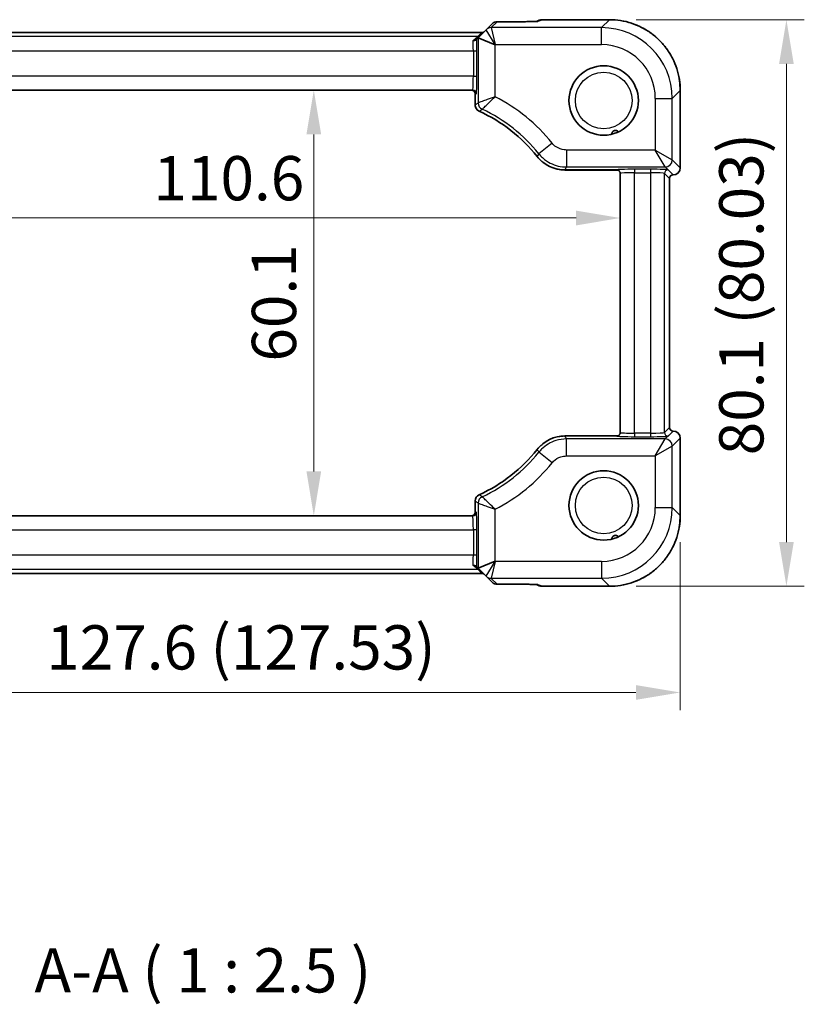
# Model space of a CAD drawing. Units: millimetres. Extents: x 36 to 3585, y 20 to 722.
# Drawn here: x 1382 to 1493, y 227 to 366 of the extents above; entities that cross this region are included whole.
import ezdxf

# ---------------------------------------------------------------- set-up
doc = ezdxf.new("R2010")
doc.units = ezdxf.units.MM
doc.header["$LTSCALE"] = 2.5
doc.layers.get('Defpoints').update_dxf_attribs({"lineweight": 25})
for name, color, linetype, lineweight in [('Dimension (ISO)', 7, 'Continuous', 18), ('Symbol (ISO)', 7, 'Continuous', 18), ('Visible (ISO)', 7, 'Continuous', 35), ('Visible Narrow (ISO)', 7, 'Continuous', 25)]:
    doc.layers.add(name, color=color, linetype=linetype, lineweight=lineweight)
doc.styles.add('Note Text (TK)', font='MS PGothic.ttf')
doc.dimstyles.new('Default - Method 1b (TK)', dxfattribs={"dimscale": 2.5, "dimtxt": 2.5, "dimasz": 2.5, "dimexe": 1, "dimexo": 1.5, "dimgap": 1, "dimtad": 1, "dimtoh": 1, "dimrnd": 1e-08, "dimdsep": 46, "dimtxsty": 'Note Text (TK)', "dimcen": 0.09, "dimdle": 5, "dimclrd": 100, "dimclre": 100, "dimclrt": 7, "dimadec": 1, "dimazin": 1, "dimtfac": 1, "dimtmove": 0, "dimatfit": 3, "dimfxl": 1, "dimtolj": 1, "dimlwd": -1, "dimlwe": -1, "dimarcsym": 0})

# ---------------------------------------------------------------- blocks, each defined once
blk = doc.blocks.new('*D22')
at = {"layer": 'Defpoints', "color": 0}
for p in [(1464.99, 366.13), (1464.99, 286.1), (1489.98, 286.1)]:
    blk.add_point(p, dxfattribs=at)
at = {"layer": 'Dimension (ISO)', "color": 100}
for p, q in [((1468.74, 366.13), (1492.48, 366.13)), ((1489.98, 359.88), (1489.98, 292.35)), ((1468.74, 286.1), (1492.48, 286.1))]:
    blk.add_line(p, q, dxfattribs=at)
for points in [[(1488.94, 359.88), (1491.02, 359.88), (1489.98, 366.13)], [(1488.94, 292.35), (1491.02, 292.35), (1489.98, 286.1)]]:
    blk.add_solid(points, dxfattribs=at)
at = {"layer": 'Dimension (ISO)', "color": 7, "insert": (1483.61, 304.6), "char_height": 6.25, "attachment_point": 4, "rotation": 90, "style": 'Note Text (TK)'}
blk.add_mtext('\\A1;80.1 (80.03)', dxfattribs=at)
blk = doc.blocks.new('*D23')
at = {"layer": 'Defpoints', "color": 0}
for p in [(1347.45, 296.1), (1474.98, 296.1), (1347.45, 271.1)]:
    blk.add_point(p, dxfattribs=at)
at = {"layer": 'Dimension (ISO)', "color": 100}
for p, q in [((1347.45, 292.35), (1347.45, 268.6)), ((1474.98, 292.35), (1474.98, 268.6)), ((1468.73, 271.1), (1353.7, 271.1))]:
    blk.add_line(p, q, dxfattribs=at)
for points in [[(1353.7, 272.14), (1353.7, 270.06), (1347.45, 271.1)], [(1468.73, 272.14), (1468.73, 270.06), (1474.98, 271.1)]]:
    blk.add_solid(points, dxfattribs=at)
at = {"layer": 'Dimension (ISO)', "color": 7, "insert": (1385.42, 277.47), "char_height": 6.25, "attachment_point": 4, "style": 'Note Text (TK)'}
blk.add_mtext('\\A1;127.6 (127.53)', dxfattribs=at)
blk = doc.blocks.new('*D50')
at = {"layer": 'Defpoints', "color": 0}
for p in [(1411.22, 356.17), (1411.22, 296.07), (1423.22, 296.07)]:
    blk.add_point(p, dxfattribs=at)
at = {"layer": 'Dimension (ISO)', "color": 100}
for p, q in [((1414.97, 356.17), (1425.72, 356.17)), ((1423.22, 349.92), (1423.22, 302.32)), ((1414.97, 296.07), (1425.72, 296.07))]:
    blk.add_line(p, q, dxfattribs=at)
for points in [[(1422.18, 349.92), (1424.26, 349.92), (1423.22, 356.17)], [(1422.18, 302.32), (1424.26, 302.32), (1423.22, 296.07)]]:
    blk.add_solid(points, dxfattribs=at)
at = {"layer": 'Dimension (ISO)', "color": 7, "insert": (1417.59, 326.12), "char_height": 6.25, "attachment_point": 5, "rotation": 90, "style": 'Note Text (TK)'}
blk.add_mtext('\\A1;60.1', dxfattribs=at)
blk = doc.blocks.new('*D51')
at = {"layer": 'Defpoints', "color": 0}
for p in [(1466.52, 338.12), (1355.92, 326.12), (1466.52, 326.12)]:
    blk.add_point(p, dxfattribs=at)
at = {"layer": 'Dimension (ISO)', "color": 100}
for p, q in [((1355.92, 329.87), (1355.92, 340.62)), ((1466.52, 329.87), (1466.52, 340.62)), ((1362.17, 338.12), (1460.27, 338.12))]:
    blk.add_line(p, q, dxfattribs=at)
for points in [[(1362.17, 339.16), (1362.17, 337.07), (1355.92, 338.12)], [(1460.27, 339.16), (1460.27, 337.07), (1466.52, 338.12)]]:
    blk.add_solid(points, dxfattribs=at)
at = {"layer": 'Dimension (ISO)', "color": 7, "insert": (1411.22, 343.74), "char_height": 6.25, "attachment_point": 5, "style": 'Note Text (TK)'}
blk.add_mtext('\\A1;110.6', dxfattribs=at)

msp = doc.modelspace()

# ---------------------------------------------------------------- linework, layer by layer
at = {"layer": 'Visible (ISO)'}
for p, q in [((1449.1099, 365.8439), (1452.0324, 365.8439)), ((1455.0724, 366.0541), (1454.6706, 365.8877)), ((1455.4551, 366.1302), (1464.9875, 366.1302)), ((1447.5682, 364.7164), (1446.4337, 363.5819)), ((1448.4028, 365.551), (1447.5682, 364.7164)), ((1446.9489, 364.3042), (1375.4862, 364.3042)), ((1446.4337, 363.5819), (1446.2334, 363.3816)), ((1446.4367, 363.5828), (1448.8352, 362.5893)), ((1376.7671, 356.1658), (1445.668, 356.1658)), ((1474.982, 356.1357), (1474.982, 345.2013)), ((1446.0115, 355.6658), (1446.0115, 354.108)), ((1458.6978, 344.8994), (1466.0176, 344.8994)), ((1466.5176, 344.4162), (1466.5176, 307.8153)), ((1473.482, 343.7013), (1473.482, 308.5302)), ((1466.0176, 307.3321), (1458.6978, 307.3321)), ((1474.982, 307.0302), (1474.982, 296.0958)), ((1446.0115, 298.1235), (1446.0115, 296.5658)), ((1445.668, 296.0658), (1376.7671, 296.0658)), ((1448.8352, 289.6422), (1446.4367, 288.6487)), ((1375.4862, 287.9273), (1446.9489, 287.9273)), ((1446.4337, 288.6496), (1446.2334, 288.8499)), ((1446.4337, 288.6496), (1447.5682, 287.5151)), ((1447.5682, 287.5151), (1448.4028, 286.6805)), ((1452.0324, 286.3876), (1449.1099, 286.3876)), ((1455.0724, 286.1774), (1454.6706, 286.3438)), ((1464.9875, 286.1013), (1455.4551, 286.1013))]:
    msp.add_line(p, q, dxfattribs=at)
for centre in [(1464.1676, 354.7158), (1464.1676, 297.5158)]:
    msp.add_circle(centre, 4.9, dxfattribs=at)
for centre, radius, start, end in [((1449.1099, 364.8439), 1, 90, 135), ((1455.4551, 365.1302), 1, 90, 112.5), ((1446.9489, 364.8042), 0.5, 270, 314.851919), ((1445.5115, 355.6658), 0.5, 0, 90), ((1447.0111, 354.108), 0.9996, 179.997955, 245.616079), ((1437.5176, 333.1658), 21.994, 38.306255, 65.614034), ((1458.6977, 349.8964), 4.997, 218.304633, 270.001622), ((1473.982, 345.2013), 1, 270, 0), ((1466.0176, 344.3994), 0.5, 0, 90), ((1473.982, 343.7013), 0.5, 90, 180), ((1466.0176, 307.8321), 0.5, 270, 0), ((1473.982, 308.5302), 0.5, 180, 270), ((1473.982, 307.0302), 1, 0, 90), ((1458.6977, 302.3351), 4.997, 89.998378, 141.695367), ((1437.5176, 319.0658), 21.994, 294.385966, 321.693745), ((1447.0111, 298.1235), 0.9996, 114.383921, 180.002045), ((1445.5115, 296.5658), 0.5, 270, 0), ((1446.9489, 287.4273), 0.5, 45.148081, 90), ((1449.1099, 287.3876), 1, 225, 270), ((1455.4551, 287.1013), 1, 247.5, 270)]:
    msp.add_arc(centre, radius, start, end, dxfattribs=at)
for centre, major_axis, start_param, end_param in [((1446.4337, 360.1878), (0.0021, 3.3951), 6.27298146, 6.30788805), ((1446.4337, 292.0437), (0.0021, -3.3951), 6.25848256, 6.29338915)]:
    msp.add_ellipse(centre, major_axis=major_axis, ratio=0.02467766, start_param=start_param, end_param=end_param, dxfattribs=at)
for points, knots in [([(1454.0575, 365.8647), (1453.9523, 365.8621), (1453.8383, 365.8597), (1453.5958, 365.8553), (1453.4674, 365.8534), (1453.1996, 365.85), (1453.0603, 365.8485), (1452.7745, 365.8462), (1452.628, 365.8453), (1452.3317, 365.8442), (1452.1819, 365.8439), (1452.0324, 365.8439)], [0.820283502, 0.820283502, 0.820283502, 0.820283502, 0.980255134, 0.980255134, 1.140226766, 1.140226766, 1.300198398, 1.300198398, 1.46017003, 1.46017003, 1.620141662, 1.620141662, 1.620141662, 1.620141662]), ([(1454.7538, 365.8942), (1454.7539, 365.8942), (1454.7509, 365.8938), (1454.7344, 365.8922), (1454.7118, 365.8904), (1454.6425, 365.8858), (1454.5899, 365.883), (1454.4646, 365.8774), (1454.3917, 365.8746), (1454.2333, 365.8694), (1454.1487, 365.867), (1454.0575, 365.8647)], [0.230517373, 0.230517373, 0.230517373, 0.230517373, 0.276992996, 0.276992996, 0.387085573, 0.387085573, 0.534291889, 0.534291889, 0.681498206, 0.681498206, 0.820283502, 0.820283502, 0.820283502, 0.820283502]), ([(1474.982, 356.1357), (1474.982, 356.6592), (1474.9409, 357.1826), (1474.7772, 358.2166), (1474.6547, 358.7271), (1474.3314, 359.7226), (1474.1306, 360.2076), (1473.6555, 361.1402), (1473.3813, 361.5877), (1472.7662, 362.4344), (1472.4254, 362.8336), (1471.6854, 363.5736), (1471.2862, 363.9144), (1470.4395, 364.5295), (1469.992, 364.8037), (1469.0594, 365.2788), (1468.5744, 365.4796), (1467.5789, 365.8029), (1467.0684, 365.9254), (1466.0344, 366.0891), (1465.511, 366.1302), (1464.9875, 366.1302)], [-0.78478918, -0.78478918, -0.78478918, -0.78478918, -0.62783134, -0.62783134, -0.47087351, -0.47087351, -0.31391567, -0.31391567, -0.15695784, -0.15695784, 0, 0, 0.15695784, 0.15695784, 0.31391567, 0.31391567, 0.47087351, 0.47087351, 0.62783134, 0.62783134, 0.78478918, 0.78478918, 0.78478918, 0.78478918]), ([(1445.7268, 363.2126), (1445.7277, 363.2124), (1445.7285, 363.2123), (1445.7835, 363.2019), (1445.8375, 363.1981), (1445.939, 363.2036), (1445.9863, 363.2125), (1446.0798, 363.2454), (1446.1234, 363.2716), (1446.157, 363.3052)], [-0.00025819, -0.00025819, -0.00025819, -0.00025819, 0, 0, 0.0168936265, 0.0168936265, 0.0332005258, 0.0332005258, 0.0525778137, 0.0525778137, 0.0525778137, 0.0525778137]), ([(1446.2334, 363.3816), (1446.2312, 363.3794), (1446.2221, 363.3703), (1446.1943, 363.3425), (1446.1785, 363.3267), (1446.1576, 363.3058), (1446.1573, 363.3055), (1446.157, 363.3052)], [0, 0, 0, 0, 0.0188717664, 0.0188717664, 0.0327155439, 0.0327155439, 0.0328975782, 0.0328975782, 0.0328975782, 0.0328975782]), ([(1465.3333, 349.9564), (1465.3312, 349.9797), (1465.3304, 350.0069), (1465.3352, 350.0706), (1465.3411, 350.1071), (1465.3683, 350.1964), (1465.3921, 350.2463), (1465.4526, 350.3305), (1465.4862, 350.366), (1465.5666, 350.4279), (1465.6124, 350.4533), (1465.7147, 350.4902), (1465.7705, 350.5), (1465.8817, 350.5013), (1465.9352, 350.4925), (1466.038, 350.4595), (1466.0863, 350.4338), (1466.1596, 350.3799), (1466.1852, 350.3553), (1466.2222, 350.3134), (1466.2357, 350.2954), (1466.2469, 350.2788)], [0.65447868, 0.65447868, 0.65447868, 0.65447868, 0.673667131, 0.673667131, 0.69381787, 0.69381787, 0.719372284, 0.719372284, 0.740393257, 0.740393257, 0.76182568, 0.76182568, 0.785021598, 0.785021598, 0.808675971, 0.808675971, 0.834840303, 0.834840303, 0.85518891, 0.85518891, 0.871300642, 0.871300642, 0.871300642, 0.871300642]), ([(1464.9875, 286.1013), (1465.511, 286.1013), (1466.0344, 286.1425), (1467.0684, 286.3061), (1467.5789, 286.4286), (1468.5744, 286.7519), (1469.0594, 286.9528), (1469.992, 287.4278), (1470.4395, 287.702), (1471.2862, 288.3171), (1471.6854, 288.658), (1472.4254, 289.3979), (1472.7662, 289.7971), (1473.3813, 290.6438), (1473.6555, 291.0913), (1474.1306, 292.0239), (1474.3314, 292.5089), (1474.6547, 293.5044), (1474.7772, 294.0149), (1474.9409, 295.0489), (1474.982, 295.5723), (1474.982, 296.0958)], [-0.78478918, -0.78478918, -0.78478918, -0.78478918, -0.62783134, -0.62783134, -0.47087351, -0.47087351, -0.31391567, -0.31391567, -0.15695784, -0.15695784, 0, 0, 0.15695784, 0.15695784, 0.31391567, 0.31391567, 0.47087351, 0.47087351, 0.62783134, 0.62783134, 0.78478918, 0.78478918, 0.78478918, 0.78478918]), ([(1465.3333, 292.7564), (1465.3312, 292.7797), (1465.3304, 292.8069), (1465.3352, 292.8706), (1465.3411, 292.9071), (1465.3683, 292.9964), (1465.3921, 293.0463), (1465.4526, 293.1305), (1465.4862, 293.166), (1465.5666, 293.2279), (1465.6124, 293.2533), (1465.7147, 293.2902), (1465.7705, 293.3), (1465.8817, 293.3013), (1465.9352, 293.2925), (1466.038, 293.2595), (1466.0863, 293.2338), (1466.1596, 293.1799), (1466.1852, 293.1553), (1466.2222, 293.1134), (1466.2357, 293.0954), (1466.2469, 293.0788)], [0.65447868, 0.65447868, 0.65447868, 0.65447868, 0.673667131, 0.673667131, 0.69381787, 0.69381787, 0.719372284, 0.719372284, 0.740393257, 0.740393257, 0.76182568, 0.76182568, 0.785021598, 0.785021598, 0.808675971, 0.808675971, 0.834840303, 0.834840303, 0.85518891, 0.85518891, 0.871300642, 0.871300642, 0.871300642, 0.871300642]), ([(1445.7268, 289.0189), (1445.7279, 289.0191), (1445.729, 289.0193), (1445.7837, 289.0296), (1445.8371, 289.0334), (1445.9389, 289.0279), (1445.9868, 289.0189), (1446.0804, 288.9857), (1446.1237, 288.9597), (1446.157, 288.9263)], [-0.0003327044, -0.0003327044, -0.0003327044, -0.0003327044, 0, 0, 0.0167295203, 0.0167295203, 0.0332567028, 0.0332567028, 0.0525025958, 0.0525025958, 0.0525025958, 0.0525025958]), ([(1446.157, 288.9263), (1446.1721, 288.9112), (1446.1848, 288.8985), (1446.207, 288.8763), (1446.2157, 288.8677), (1446.2285, 288.8548), (1446.2321, 288.8512), (1446.2334, 288.8499)], [0.0739153062, 0.0739153062, 0.0739153062, 0.0739153062, 0.0849765936, 0.0849765936, 0.097536721, 0.097536721, 0.1113289789, 0.1113289789, 0.1113289789, 0.1113289789]), ([(1452.0324, 286.3876), (1452.1819, 286.3876), (1452.3317, 286.3873), (1452.628, 286.3862), (1452.7745, 286.3853), (1453.0603, 286.383), (1453.1996, 286.3815), (1453.4674, 286.3781), (1453.5958, 286.3762), (1453.8383, 286.3718), (1453.9523, 286.3694), (1454.0575, 286.3668)], [4.663043645, 4.663043645, 4.663043645, 4.663043645, 4.823015277, 4.823015277, 4.982986909, 4.982986909, 5.142958541, 5.142958541, 5.302930174, 5.302930174, 5.462901806, 5.462901806, 5.462901806, 5.462901806]), ([(1454.7538, 286.3374), (1454.7539, 286.3373), (1454.7509, 286.3377), (1454.7344, 286.3393), (1454.7118, 286.3411), (1454.6425, 286.3457), (1454.5899, 286.3485), (1454.4646, 286.3542), (1454.3917, 286.3569), (1454.2333, 286.3621), (1454.1487, 286.3645), (1454.0575, 286.3668)], [0.230517373, 0.230517373, 0.230517373, 0.230517373, 0.276992996, 0.276992996, 0.387085573, 0.387085573, 0.534291889, 0.534291889, 0.681498206, 0.681498206, 0.820283502, 0.820283502, 0.820283502, 0.820283502])]:
    msp.add_open_spline(points, degree=3, knots=knots, dxfattribs=at)
at = {"layer": 'Visible Narrow (ISO)'}
for p, q in [((1448.2753, 365.0087), (1449.1099, 365.8433)), ((1449.1099, 365.8433), (1449.1099, 365.8439)), ((1449.1099, 365.8433), (1452.0324, 365.8433)), ((1452.0324, 365.8439), (1452.0324, 365.8433)), ((1454.9265, 365.9107), (1455.4551, 366.1296)), ((1455.4551, 366.1296), (1455.4551, 366.1302)), ((1455.4551, 366.1296), (1464.9875, 366.1296)), ((1464.9875, 366.1296), (1463.8648, 365.007)), ((1464.9875, 366.1302), (1464.9875, 366.1296)), ((1448.8543, 362.6084), (1447.5681, 364.7142)), ((1463.8648, 365.007), (1448.2748, 365.007)), ((1448.2748, 365.007), (1448.8543, 362.6084)), ((1463.8648, 362.6084), (1463.8648, 365.007)), ((1375.4871, 364.3036), (1446.948, 364.3036)), ((1446.3775, 363.7332), (1376.0576, 363.7332)), ((1445.7268, 363.2126), (1446.3775, 363.7332)), ((1446.948, 364.3036), (1446.3775, 363.7332)), ((1446.4367, 363.5828), (1446.4367, 354.3801)), ((1446.948, 364.3036), (1446.9489, 364.3042)), ((1376.6798, 361.7344), (1445.7553, 361.7344)), ((1445.7553, 361.7344), (1446.255, 361.7344)), ((1445.7553, 361.7344), (1445.7553, 358.1658)), ((1446.255, 358.1658), (1446.255, 361.7344)), ((1448.8352, 362.5893), (1448.8543, 362.6084)), ((1448.8352, 355.2526), (1448.8352, 362.5893)), ((1448.8543, 362.6084), (1463.8648, 362.6084)), ((1445.7553, 358.1658), (1376.6798, 358.1658)), ((1445.7553, 358.1658), (1446.255, 358.1658)), ((1473.8588, 355.013), (1474.9814, 356.1357)), ((1474.982, 356.1357), (1474.9814, 356.1357)), ((1474.9814, 356.1357), (1474.9814, 345.2013)), ((1446.0118, 355.6658), (1446.0115, 355.6658)), ((1446.0118, 355.6658), (1446.1677, 355.6658)), ((1446.0118, 354.108), (1446.0118, 355.6658)), ((1471.4602, 355.013), (1473.8588, 355.013)), ((1471.4602, 355.013), (1471.4602, 347.7231)), ((1473.8588, 346.3239), (1473.8588, 355.013)), ((1446.0118, 354.108), (1446.0115, 354.108)), ((1446.5986, 353.1978), (1446.5984, 353.1975)), ((1456.8758, 348.6955), (1455.0049, 347.1946)), ((1458.9026, 347.7231), (1458.9026, 345.3246)), ((1471.4602, 347.7231), (1458.9026, 347.7231)), ((1471.4602, 347.7231), (1473.8588, 346.3239)), ((1472.8594, 345.3246), (1471.4602, 347.7231)), ((1454.7766, 346.7992), (1454.7764, 346.799)), ((1474.9814, 345.2013), (1473.8588, 346.3239)), ((1458.9026, 345.3246), (1472.8594, 345.3246)), ((1466.0176, 344.9159), (1466.0176, 344.8997)), ((1468.5176, 345.0032), (1468.5176, 344.5035)), ((1470.7655, 345.0032), (1468.5176, 345.0032)), ((1470.7655, 345.0032), (1470.7655, 344.5035)), ((1472.8594, 345.3246), (1473.982, 344.2019)), ((1473.9811, 344.2019), (1473.264, 344.919)), ((1474.982, 345.2013), (1474.9814, 345.2013)), ((1466.0176, 344.8997), (1458.6978, 344.8997)), ((1458.6978, 344.8997), (1458.6978, 344.8994)), ((1466.0176, 344.8994), (1466.0176, 344.8997)), ((1468.5176, 307.728), (1468.5176, 344.5035)), ((1468.5176, 344.5035), (1470.7655, 344.5035)), ((1470.7655, 344.5035), (1470.7655, 307.728)), ((1472.7643, 307.8122), (1472.7643, 344.4193)), ((1472.7643, 344.4193), (1473.4814, 343.7022)), ((1473.482, 343.7013), (1473.4814, 343.7022)), ((1473.4814, 343.7022), (1473.4814, 308.5293)), ((1473.9811, 344.2019), (1473.982, 344.2013)), ((1473.982, 344.2019), (1473.9811, 344.2019)), ((1473.982, 344.2019), (1473.982, 344.2013)), ((1468.5176, 307.728), (1468.5176, 307.2283)), ((1470.7655, 307.728), (1468.5176, 307.728)), ((1470.7655, 307.728), (1470.7655, 307.2283)), ((1473.4814, 308.5293), (1472.7643, 307.8122)), ((1473.982, 308.0296), (1472.8594, 306.907)), ((1473.264, 307.3125), (1473.9811, 308.0296)), ((1473.4814, 308.5293), (1473.482, 308.5302)), ((1473.982, 308.0302), (1473.9811, 308.0296)), ((1473.9811, 308.0296), (1473.982, 308.0296)), ((1473.982, 308.0302), (1473.982, 308.0296)), ((1458.6978, 307.3318), (1458.6978, 307.3321)), ((1458.6978, 307.3318), (1466.0176, 307.3318)), ((1472.8594, 306.907), (1458.9026, 306.907)), ((1458.9026, 304.5084), (1458.9026, 306.907)), ((1466.0176, 307.3318), (1466.0176, 307.3321)), ((1466.0176, 307.3318), (1466.0176, 307.3156)), ((1468.5176, 307.2283), (1470.7655, 307.2283)), ((1471.4602, 304.5084), (1472.8594, 306.907)), ((1473.8588, 305.9076), (1474.9814, 307.0302)), ((1474.9814, 307.0302), (1474.982, 307.0302)), ((1474.9814, 307.0302), (1474.9814, 296.0958)), ((1454.7766, 305.4323), (1454.7764, 305.4325)), ((1456.8758, 303.536), (1455.0049, 305.0369)), ((1473.8588, 305.9076), (1471.4602, 304.5084)), ((1473.8588, 297.2185), (1473.8588, 305.9076)), ((1458.9026, 304.5084), (1471.4602, 304.5084)), ((1471.4602, 304.5084), (1471.4602, 297.2185)), ((1446.5986, 299.0337), (1446.5984, 299.034)), ((1446.0118, 298.1235), (1446.0115, 298.1235)), ((1446.0118, 296.5658), (1446.0118, 298.1235)), ((1446.4367, 297.8514), (1446.4367, 288.6487)), ((1446.0115, 296.5658), (1446.0118, 296.5658)), ((1446.1677, 296.5658), (1446.0118, 296.5658)), ((1448.8352, 289.6422), (1448.8352, 296.979)), ((1471.4602, 297.2185), (1473.8588, 297.2185)), ((1474.9814, 296.0958), (1473.8588, 297.2185)), ((1474.982, 296.0958), (1474.9814, 296.0958)), ((1376.6798, 294.0658), (1445.7553, 294.0658)), ((1446.255, 294.0658), (1445.7553, 294.0658)), ((1445.7553, 294.0658), (1445.7553, 290.4971)), ((1446.255, 290.4971), (1446.255, 294.0658)), ((1445.7553, 290.4971), (1376.6798, 290.4971)), ((1446.255, 290.4971), (1445.7553, 290.4971)), ((1447.5681, 287.5173), (1448.8543, 289.6231)), ((1448.8543, 289.6231), (1448.2748, 287.2246)), ((1448.8543, 289.6231), (1448.8352, 289.6422)), ((1463.8648, 289.6231), (1448.8543, 289.6231)), ((1463.8648, 289.6231), (1463.8648, 287.2246)), ((1446.948, 287.9279), (1375.4871, 287.9279)), ((1376.0576, 288.4984), (1446.3775, 288.4984)), ((1446.3775, 288.4984), (1445.7268, 289.0189)), ((1446.3775, 288.4984), (1446.948, 287.9279)), ((1446.9489, 287.9273), (1446.948, 287.9279)), ((1448.2748, 287.2246), (1463.8648, 287.2246)), ((1449.1099, 286.3882), (1448.2753, 287.2229)), ((1463.8648, 287.2246), (1464.9875, 286.1019)), ((1452.0324, 286.3882), (1449.1099, 286.3882)), ((1449.1099, 286.3876), (1449.1099, 286.3882)), ((1452.0324, 286.3882), (1452.0324, 286.3876)), ((1455.4551, 286.1019), (1454.9265, 286.3208)), ((1455.4551, 286.1013), (1455.4551, 286.1019)), ((1464.9875, 286.1019), (1455.4551, 286.1019)), ((1464.9875, 286.1013), (1464.9875, 286.1019))]:
    msp.add_line(p, q, dxfattribs=at)
for centre in [(1464.1676, 354.7158), (1464.1676, 297.5158)]:
    msp.add_circle(centre, 4, dxfattribs=at)
for centre, radius, start, end in [((1437.5176, 333.1658), 24.8177, 38.737662, 62.868622), ((1437.5176, 333.1658), 22.4191, 38.737662, 64.942169), ((1437.5176, 333.1658), 21.9943, 38.306255, 65.614034), ((1437.5176, 319.0658), 21.9943, 294.385966, 321.693745), ((1437.5176, 319.0658), 22.4191, 295.057831, 321.262338), ((1437.5176, 319.0658), 24.8177, 297.131378, 321.262338)]:
    msp.add_arc(centre, radius, start, end, dxfattribs=at)
for centre, major_axis, ratio, start_param, end_param in [((1449.1099, 364.8439), (-0.7071, 0.7071), 0.99878277, 5.49717816, 6.28318531), ((1452.1022, 365.9131), (2.8293, 0.0017), 0.02467766, 4.68768624, 5.4875444), ((1454.0823, 364.8651), (-0.0248, 0.9997), 0.57870404, 6.240379, 6.28318531), ((1452.1022, 365.9131), (2.8293, 0.0017), 0.02467766, 5.4875444, 6.22357598), ((1454.9265, 364.9113), (-0.3827, 0.9239), 0.99586233, 5.88901815, 6.08475891), ((1455.4551, 365.1302), (-0.3827, 0.9239), 0.99586233, 5.88901815, 6.28318531), ((1464.9765, 356.1247), (7.078, 7.078), 0.99902583, 5.49839613, 7.06797448), ((1446.948, 364.8033), (0.3536, -0.3536), 0.99878277, 5.49717816, 6.28318531), ((1450.2552, 364.0093), (-2.6874, 0.7064), 0.02149079, 6.2706419, 6.30554849), ((1448.2748, 364.0076), (-0.9239, -0.3827), 0.99928642, 4.31994221, 5.10483575), ((1448.2753, 364.0093), (-0.7071, 0.7071), 0.99878277, 5.49717816, 6.28318531), ((1450.2552, 365.0087), (-1.9805, -0.0012), 0.02467766, 6.25848256, 6.29338915), ((1463.8556, 355.0038), (7.0756, 7.0756), 0.99936631, 5.49839613, 7.06797448), ((1445.668, 361.7344), (0, -2), 0.04365096, 1.57079633, 2.40254564), ((1446.1677, 361.7344), (0, 2.5), 0.03492077, 4.71238898, 5.43173503), ((1446.3775, 364.2329), (0.3536, -0.3536), 0.99878277, 5.49717816, 6.28318531), ((1463.8556, 355.0038), (5.3806, 5.3806), 0.99878277, 5.49839613, 7.06797448), ((1445.668, 358.1658), (0, -2), 0.04365096, 0, 1.57079633), ((1446.1677, 358.1658), (0, 2.5), 0.03492077, 3.14159265, 4.71238898), ((1445.5121, 355.6658), (0, 0.5), 0.99939083, 4.71238898, 6.28318531), ((1445.668, 355.6658), (0, 0.5), 0.99939083, 4.71238898, 6.28318531), ((1447.4361, 354.3801), (0.5369, -0.8437), 0.99914446, 4.14604925, 5.27872871), ((1472.8594, 346.3239), (0.7071, 0.7071), 0.99878277, 3.9275998, 5.49717816), ((1468.5176, 344.9159), (-2.5, 0), 0.03492077, 4.71238898, 6.28318531), ((1466.0176, 344.4162), (0.5, 0), 0.99939083, 0, 1.57079633), ((1470.7655, 344.9159), (-2.5, 0), 0.03492077, 3.17649924, 4.71238898), ((1473.264, 344.4193), (-0.3536, -0.3536), 0.99878277, 3.9275998, 5.49717816), ((1473.982, 345.2013), (-0.7071, -0.7071), 0.99878277, 0.78600715, 2.3555855), ((1466.0176, 344.4), (0.5, 0), 0.99939083, 0, 1.57079633), ((1468.5176, 344.4162), (2, 0), 0.04365096, 1.57079633, 3.14159265), ((1470.7655, 344.4162), (2, 0), 0.04365096, 0.03490659, 1.57079633), ((1473.9811, 343.7022), (-0.3536, -0.3536), 0.99878277, 3.9275998, 5.49717816), ((1466.0176, 307.8315), (0.5, 0), 0.99939083, 4.71238898, 6.28318531), ((1466.0176, 307.8153), (0.5, 0), 0.99939083, 4.71238898, 6.28318531), ((1468.5176, 307.8153), (-2, 0), 0.04365096, 0, 1.57079633), ((1470.7655, 307.8153), (-2, 0), 0.04365096, 1.57079633, 3.10668607), ((1473.264, 307.8122), (0.3536, -0.3536), 0.99878277, 3.9275998, 5.49717816), ((1473.9811, 308.5293), (0.3536, -0.3536), 0.99878277, 3.9275998, 5.49717816), ((1473.982, 307.0302), (0.7071, -0.7071), 0.99878277, 0.78600715, 2.3555855), ((1468.5176, 307.3156), (2.5, 0), 0.03492077, 3.14159265, 4.71238898), ((1470.7655, 307.3156), (2.5, 0), 0.03492077, 4.71238898, 6.24827872), ((1472.8594, 305.9076), (-0.7071, 0.7071), 0.99878277, 3.9275998, 5.49717816), ((1447.4361, 297.8514), (-0.5369, -0.8437), 0.99914446, 4.14604925, 5.27872871), ((1445.5121, 296.5658), (0, -0.5), 0.99939083, 0, 1.57079633), ((1445.668, 296.5658), (0, -0.5), 0.99939083, 0, 1.57079633), ((1446.1677, 294.0658), (0, 2.5), 0.03492077, 4.71238898, 6.28318531), ((1463.8556, 297.2277), (7.0756, -7.0756), 0.99936631, 5.49839613, 7.06797448), ((1463.8556, 297.2277), (5.3806, -5.3806), 0.99878277, 5.49839613, 7.06797448), ((1445.668, 294.0658), (0, -2), 0.04365096, 1.57079633, 3.14159265), ((1464.9765, 296.1068), (7.078, -7.078), 0.99902583, 5.49839613, 7.06797448), ((1445.668, 290.4971), (0, -2), 0.04365096, 0.73904701, 1.57079633), ((1446.1677, 290.4971), (0, 2.5), 0.03492077, 3.99304293, 4.71238898), ((1446.3775, 287.9987), (0.3536, 0.3536), 0.99878277, 0, 0.78600715), ((1446.948, 287.4282), (0.3536, 0.3536), 0.99878277, 0, 0.78600715), ((1450.2552, 288.2222), (-2.6874, -0.7064), 0.02149079, 6.26082213, 6.29572871), ((1448.2748, 288.2239), (0.9239, -0.3827), 0.99928642, 4.31994221, 5.10483575), ((1448.2753, 288.2222), (-0.7071, -0.7071), 0.99878277, 0, 0.78600715), ((1450.2552, 287.2229), (-1.9805, 0.0012), 0.02467766, 6.27298146, 6.30788805), ((1449.1099, 287.3876), (-0.7071, -0.7071), 0.99878277, 0, 0.78600715), ((1452.1022, 286.3184), (2.8293, -0.0017), 0.02467766, 0.79564091, 1.59549907), ((1454.0823, 287.3665), (-0.0248, -0.9997), 0.57870404, 0, 0.04280631), ((1452.1022, 286.3184), (2.8293, -0.0017), 0.02467766, 0.05960933, 0.79564091), ((1454.9265, 287.3202), (-0.3827, -0.9239), 0.99586233, 0.1984264, 0.39416715), ((1455.4551, 287.1013), (-0.3827, -0.9239), 0.99586233, 0, 0.39416715)]:
    msp.add_ellipse(centre, major_axis=major_axis, ratio=ratio, start_param=start_param, end_param=end_param, dxfattribs=at)
for points, knots in [([(1448.8352, 355.2526), (1448.4538, 355.1166), (1448.0709, 354.9787), (1447.4609, 354.7572), (1447.2134, 354.6667), (1446.8845, 354.5458), (1446.773, 354.5047), (1446.5932, 354.4382), (1446.5249, 354.4129), (1446.4568, 354.3876), (1446.4413, 354.3818), (1446.4367, 354.3801)], [-0.000607826, -0.000607826, -0.000607826, -0.000607826, 0.077621944, 0.077621944, 0.136940669, 0.136940669, 0.173409488, 0.173409488, 0.210273624, 0.210273624, 0.233313709, 0.233313709, 0.233313709, 0.233313709]), ([(1447.0128, 353.4748), (1447.0162, 353.4783), (1447.0278, 353.49), (1447.0786, 353.5414), (1447.1296, 353.5929), (1447.2642, 353.7283), (1447.3478, 353.812), (1447.5953, 354.0582), (1447.7824, 354.2426), (1448.2466, 354.694), (1448.5402, 354.9751), (1448.8352, 355.2526)], [-0.233313709, -0.233313709, -0.233313709, -0.233313709, -0.210273624, -0.210273624, -0.173409488, -0.173409488, -0.136940669, -0.136940669, -0.077621944, -0.077621944, 0.000607826, 0.000607826, 0.000607826, 0.000607826]), ([(1446.4367, 354.3801), (1446.4258, 354.3732), (1446.4149, 354.3663), (1446.3546, 354.3279), (1446.3051, 354.2963), (1446.2556, 354.2646), (1446.2062, 354.233), (1446.1567, 354.2012), (1446.0754, 354.149), (1446.0436, 354.1285), (1446.0118, 354.108)], [0.33192254, 0.33192254, 0.33192254, 0.33192254, 0.42537245, 0.42537245, 0.8507449, 0.8507449, 0.8507449, 1.27611736, 1.27611736, 1.54959911, 1.54959911, 1.54959911, 1.54959911]), ([(1446.5986, 353.1978), (1446.5278, 353.2299), (1446.4608, 353.2703), (1446.2926, 353.4006), (1446.2029, 353.5052), (1446.087, 353.714), (1446.0509, 353.8127), (1446.0182, 353.9782), (1446.0118, 354.0431), (1446.0118, 354.108)], [-0.0572222817, -0.0572222817, -0.0572222817, -0.0572222817, -0.0455610571, -0.0455610571, -0.0253116984, -0.0253116984, -0.0097352686, -0.0097352686, 0, 0, 0, 0]), ([(1446.5986, 353.1978), (1446.6296, 353.2187), (1446.6606, 353.2395), (1446.7398, 353.2927), (1446.788, 353.325), (1446.8363, 353.3572), (1446.8845, 353.3894), (1446.9327, 353.4216), (1446.9916, 353.4607), (1447.0022, 353.4678), (1447.0128, 353.4748)], [-1.54959911, -1.54959911, -1.54959911, -1.54959911, -1.27611736, -1.27611736, -0.8507449, -0.8507449, -0.8507449, -0.42537245, -0.42537245, -0.33192254, -0.33192254, -0.33192254, -0.33192254]), ([(1458.9026, 347.7231), (1458.8035, 347.7231), (1458.7043, 347.7288), (1458.1927, 347.7876), (1457.7915, 347.9361), (1457.2317, 348.3146), (1457.0384, 348.4928), (1456.8758, 348.6955)], [0, 0, 0, 0, 0.029741056, 0.029741056, 0.154500002, 0.154500002, 0.232474343, 0.232474343, 0.232474343, 0.232474343]), ([(1455.0049, 347.1946), (1454.972, 347.1374), (1454.9391, 347.0801), (1454.8631, 346.9483), (1454.8199, 346.8737), (1454.7766, 346.7992)], [0.73217211, 0.73217211, 0.73217211, 0.73217211, 1.26069504, 1.26069504, 1.9497169, 1.9497169, 1.9497169, 1.9497169]), ([(1458.6978, 344.8997), (1458.0385, 344.8997), (1457.3794, 345.0319), (1456.2921, 345.4863), (1455.8447, 345.7616), (1455.2037, 346.3098), (1454.9777, 346.5447), (1454.7766, 346.7992)], [-0.405745562, -0.405745562, -0.405745562, -0.405745562, -0.22772079, -0.22772079, -0.087584919, -0.087584919, 0, 0, 0, 0]), ([(1455.0049, 347.1946), (1455.3177, 346.8049), (1455.6895, 346.4624), (1456.7661, 345.7345), (1457.5375, 345.4489), (1458.5214, 345.3356), (1458.712, 345.3246), (1458.9026, 345.3246)], [-0.232474343, -0.232474343, -0.232474343, -0.232474343, -0.154500002, -0.154500002, -0.029741056, -0.029741056, 0, 0, 0, 0]), ([(1458.6978, 344.8997), (1458.7366, 344.9798), (1458.7753, 345.06), (1458.8436, 345.2016), (1458.8731, 345.2631), (1458.9026, 345.3246)], [-1.9497169, -1.9497169, -1.9497169, -1.9497169, -1.26069504, -1.26069504, -0.73217211, -0.73217211, -0.73217211, -0.73217211]), ([(1454.7766, 305.4323), (1455.1854, 305.9497), (1455.6977, 306.3849), (1456.7282, 306.9565), (1457.2215, 307.1369), (1458.049, 307.3001), (1458.3734, 307.3318), (1458.6978, 307.3318)], [-0.405745563, -0.405745563, -0.405745563, -0.405745563, -0.227716212, -0.227716212, -0.087583159, -0.087583159, 0, 0, 0, 0]), ([(1458.9026, 306.907), (1458.4028, 306.9068), (1457.9031, 306.8312), (1456.6616, 306.4469), (1455.9561, 306.0239), (1455.2521, 305.3274), (1455.1242, 305.1855), (1455.0049, 305.0369)], [-0.232474343, -0.232474343, -0.232474343, -0.232474343, -0.154500002, -0.154500002, -0.029741058, -0.029741058, 0, 0, 0, 0]), ([(1458.9026, 306.907), (1458.873, 306.9687), (1458.8433, 307.0304), (1458.7751, 307.172), (1458.7365, 307.2519), (1458.6978, 307.3318)], [0.73217211, 0.73217211, 0.73217211, 0.73217211, 1.26282614, 1.26282614, 1.9497169, 1.9497169, 1.9497169, 1.9497169]), ([(1454.7766, 305.4323), (1454.8198, 305.358), (1454.8628, 305.2837), (1454.9388, 305.1519), (1454.9719, 305.0944), (1455.0049, 305.0369)], [-1.9497169, -1.9497169, -1.9497169, -1.9497169, -1.26282614, -1.26282614, -0.73217211, -0.73217211, -0.73217211, -0.73217211]), ([(1456.8758, 303.536), (1456.9378, 303.6133), (1457.0043, 303.6871), (1457.3703, 304.0494), (1457.7372, 304.2694), (1458.3828, 304.4691), (1458.6427, 304.5084), (1458.9026, 304.5084)], [0, 0, 0, 0, 0.029741058, 0.029741058, 0.154500002, 0.154500002, 0.232474343, 0.232474343, 0.232474343, 0.232474343]), ([(1446.0118, 298.1235), (1446.0118, 298.2012), (1446.021, 298.2789), (1446.0702, 298.4859), (1446.1284, 298.6108), (1446.2708, 298.8025), (1446.3457, 298.8762), (1446.483, 298.9743), (1446.5395, 299.0069), (1446.5986, 299.0337)], [-0.0572222817, -0.0572222817, -0.0572222817, -0.0572222817, -0.0455612193, -0.0455612193, -0.0253117885, -0.0253117885, -0.0097353033, -0.0097353033, 0, 0, 0, 0]), ([(1447.0128, 298.7567), (1447.0022, 298.7638), (1446.9916, 298.7708), (1446.9327, 298.8099), (1446.8845, 298.8421), (1446.8363, 298.8743), (1446.788, 298.9065), (1446.7398, 298.9388), (1446.6606, 298.992), (1446.6296, 299.0128), (1446.5986, 299.0337)], [0.33192254, 0.33192254, 0.33192254, 0.33192254, 0.42537245, 0.42537245, 0.8507449, 0.8507449, 0.8507449, 1.27611736, 1.27611736, 1.54959911, 1.54959911, 1.54959911, 1.54959911]), ([(1446.0118, 298.1235), (1446.0436, 298.103), (1446.0754, 298.0825), (1446.1567, 298.0303), (1446.2062, 297.9985), (1446.2556, 297.9669), (1446.3051, 297.9352), (1446.3546, 297.9037), (1446.4149, 297.8652), (1446.4258, 297.8583), (1446.4367, 297.8514)], [-1.54959911, -1.54959911, -1.54959911, -1.54959911, -1.27611736, -1.27611736, -0.8507449, -0.8507449, -0.8507449, -0.42537245, -0.42537245, -0.33192254, -0.33192254, -0.33192254, -0.33192254]), ([(1446.4367, 297.8514), (1446.4413, 297.8497), (1446.4568, 297.8439), (1446.5249, 297.8186), (1446.5932, 297.7933), (1446.7731, 297.7268), (1446.8846, 297.6857), (1447.2136, 297.5648), (1447.4612, 297.4742), (1448.0711, 297.2527), (1448.4539, 297.1149), (1448.8352, 296.979)], [0, 0, 0, 0, 0.023041104, 0.023041104, 0.059906871, 0.059906871, 0.096382656, 0.096382656, 0.155713431, 0.155713431, 0.233921332, 0.233921332, 0.233921332, 0.233921332]), ([(1448.8352, 296.979), (1448.5403, 297.2563), (1448.2468, 297.5373), (1447.7826, 297.9887), (1447.5955, 298.1732), (1447.3479, 298.4195), (1447.2642, 298.5032), (1447.1296, 298.6386), (1447.0786, 298.6901), (1447.0278, 298.7415), (1447.0162, 298.7532), (1447.0128, 298.7567)], [-0.233921332, -0.233921332, -0.233921332, -0.233921332, -0.155713431, -0.155713431, -0.096382656, -0.096382656, -0.059906871, -0.059906871, -0.023041104, -0.023041104, 0, 0, 0, 0])]:
    msp.add_open_spline(points, degree=3, knots=knots, dxfattribs=at)

# ---------------------------------------------------------------- texts
at = {"layer": 'Symbol (ISO)', "color": 7, "insert": (1383.7562, 226.7735), "char_height": 6.25, "attachment_point": 7, "style": 'Note Text (TK)'}
msp.add_mtext('A-A ( 1 : 2.5 )', dxfattribs=at)

# ---------------------------------------------------------------- dimensions: what is measured, and where the dimension line sits
at = {"layer": 'Dimension (ISO)', "color": 100}
for base, p1, p2, angle, text, picture, middle in [((1489.982, 286.1013), (1464.9875, 366.1302), (1464.9875, 286.1013), 90, '80.1 (<>)', '*D22', (1489.982, 326.1158)), ((1347.4531, 271.1013), (1474.982, 296.0958), (1347.4531, 296.0958), 180, '127.6 (<>)', '*D23', (1411.2176, 271.1013))]:
    dim = msp.add_linear_dim(base=base, p1=p1, p2=p2, angle=angle, text=text, dimstyle='Default - Method 1b (TK)', override={"dimtoh": 0, "dimpost": '', "dimtofl": 0, "dimatfit": 1}, dxfattribs=at)
    dim.commit()
    dim.dimension.update_dxf_attribs({"geometry": picture, "text_midpoint": middle, "dimtype": 160})
dim = msp.add_linear_dim(base=(1423.2176, 296.0658), p1=(1411.2176, 356.1658), p2=(1411.2176, 296.0658), angle=90, dimstyle='Default - Method 1b (TK)', override={"dimtoh": 0, "dimtofl": 0, "dimatfit": 1}, dxfattribs=at)
dim.commit()
dim.dimension.update_dxf_attribs({"geometry": '*D50', "text_midpoint": (1417.5926, 326.1158)})
dim = msp.add_linear_dim(base=(1466.5176, 338.1158), p1=(1355.9176, 326.1158), p2=(1466.5176, 326.1158), dimstyle='Default - Method 1b (TK)', override={"dimtoh": 0, "dimtofl": 0, "dimatfit": 1}, dxfattribs=at)
dim.commit()
dim.dimension.update_dxf_attribs({"geometry": '*D51', "text_midpoint": (1411.2176, 343.7408)})

doc.saveas('drawing.dxf')
